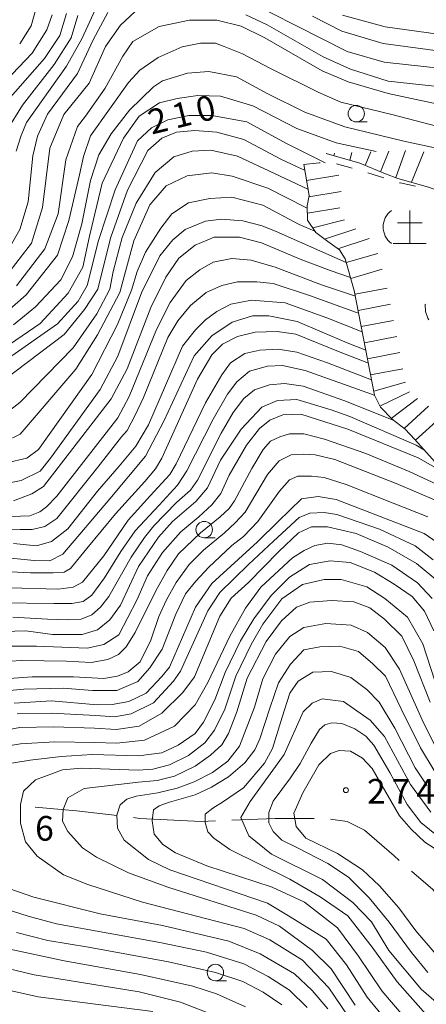
# Model space of a CAD drawing. Units: millimetres. Extents: x -68000 to -66000, y 28498 to 30000.
# Drawn here: x -67148 to -67086, y 28836 to 28986 of the extents above; entities that cross this region are included whole.
import ezdxf

# ---------------------------------------------------------------- set-up
doc = ezdxf.new("R2010")
doc.units = ezdxf.units.MM
for name, color, linetype, lineweight in [('110600_大字・町・丁目界', 7, 'Continuous', 20), ('633100_広葉樹林', 7, 'Continuous', 9), ('710100_等高線（計曲線）', 7, 'Continuous', 20), ('710200_等高線（主曲線）', 7, 'Continuous', 9), ('720105_土がけ(記号)', 7, 'Continuous', 9), ('720111_土がけ（崩土）上', 7, 'Continuous', 9), ('720112_土がけ（崩土）下', 7, 'Continuous', 9), ('720199_土がけ（崩土）中', 7, 'Continuous', 9), ('731200_図化機測定による標高点', 7, 'Continuous', 20), ('731207_図化機測定による標高点（注記）', 7, 'Continuous', 20)]:
    doc.layers.add(name, color=color, linetype=linetype, lineweight=lineweight)
doc.styles.add('Style-WORKING', font='txt')

msp = doc.modelspace()

# ---------------------------------------------------------------- linework, layer by layer
at = {"layer": '110600_大字・町・丁目界', "flags": 128}
for points in [[(-67145.893, 28866.137), (-67139.637, 28865.588), (-67133.46, 28864.858)], [(-67130.978, 28864.564), (-67129.997, 28864.448), (-67120.687, 28863.958), (-67118.5, 28864.053)], [(-67116.002, 28864.162), (-67109.407, 28864.448), (-67103.508, 28864.448)], [(-67101.016, 28864.341), (-67098.457, 28863.958), (-67095.847, 28862.648), (-67091.357, 28858.728), (-67090.576, 28858.054)], [(-67088.682, 28856.422), (-67085.477, 28853.658), (-67080.567, 28847.298), (-67080.414, 28847.122)]]:
    msp.add_lwpolyline(points, dxfattribs=at)
at = {"layer": '633100_広葉樹林'}
for p, q in [((-67097.1, 28970.33), (-67095.433, 28970.33)), ((-67120.21, 28907.1), (-67118.543, 28907.1)), ((-67118.51, 28839.76), (-67116.843, 28839.76))]:
    msp.add_line(p, q, dxfattribs=at)
for centre in [(-67097.1, 28971.58), (-67120.21, 28908.35), (-67118.51, 28841.01)]:
    msp.add_circle(centre, 1.25, dxfattribs=at)
at = {"layer": '710100_等高線（計曲線）', "flags": 128}
for points in [[(-67113.86, 28986.58), (-67110.62, 28985.07), (-67102.11, 28980.24), (-67097.98, 28978.34), (-67092.26, 28976.52), (-67085.19, 28975.74), (-67081.06, 28974.87), (-67075.18, 28972.1), (-67071.61, 28969.57), (-67062.86, 28962.04), (-67052.76, 28950.93), (-67048.21, 28947.26), (-67046.64, 28946.81), (-67044.34, 28946.58), (-67035.36, 28947.38), (-67033.98, 28948.3), (-67033.92, 28950.1), (-67036.81, 28962.55), (-67036.67, 28969.07), (-67037.23, 28972.64), (-67040.09, 28977.88), (-67043.43, 28981.69), (-67045.9, 28985.58), (-67048.53, 28992.32)], [(-67152.53, 28974.36), (-67146.34, 28980.8), (-67144.13, 28984.3), (-67143.34, 28986.61)], [(-67150.19, 28947.04), (-67146.46, 28951.89), (-67144.8, 28957.29), (-67143.7, 28966.35), (-67141.57, 28971.44), (-67137.68, 28976.21), (-67135.23, 28981.78), (-67132.93, 28985.04), (-67130.71, 28987.11)], [(-67157.44, 28929.2), (-67142.53, 28939.63), (-67139.36, 28943.06), (-67138.01, 28945.44), (-67136.27, 28952.28), (-67133.74, 28959.99), (-67130.34, 28967.46), (-67128.2, 28969.45), (-67125.74, 28970.64), (-67122.56, 28971.28), (-67119.07, 28971.29), (-67113.75, 28970.34), (-67107.71, 28967.02), (-67101.81, 28964.1)], [(-67150.3, 28915.35), (-67148.01, 28915.82), (-67145.17, 28917.24), (-67143.59, 28919.22), (-67136.05, 28929.66), (-67133.36, 28934.71), (-67129.73, 28944.34), (-67126.96, 28949.95), (-67124.99, 28952.39), (-67123.1, 28953.97), (-67120.02, 28955.24), (-67117.57, 28955.55), (-67114.33, 28955.31), (-67111.41, 28954.52), (-67109.27, 28953.66), (-67098.64, 28948.93)], [(-67095.65, 28935.65), (-67098.49, 28936.73), (-67106.07, 28939.98), (-67110.4, 28940.85), (-67112.86, 28940.82), (-67115.95, 28939.86), (-67119.07, 28937.82), (-67121.74, 28934.77), (-67126.33, 28924.83), (-67129.14, 28919.53), (-67134.56, 28913.04), (-67141.71, 28904.63), (-67143.69, 28903.6), (-67146.08, 28903.67), (-67151.72, 28904.22)], [(-67152.33, 28892.78), (-67147.33, 28892.95), (-67143.28, 28892.4), (-67138.75, 28892.4), (-67136.45, 28893.12), (-67134.55, 28894.63), (-67132.96, 28896.86), (-67130.19, 28902.75), (-67127.18, 28907.2), (-67125.04, 28909.59), (-67121.47, 28912.61), (-67119.73, 28914.68), (-67117.75, 28918.88), (-67114.59, 28923.61), (-67111.43, 28926.97), (-67109.07, 28927.95), (-67106.11, 28928.15), (-67100.92, 28926.54), (-67098.06, 28925.52), (-67087.97, 28921.16), (-67086.75, 28920.41)], [(-67084.16, 28905.92), (-67086.8, 28907.76), (-67100.13, 28912.92), (-67102.89, 28913.38), (-67105.42, 28913.04), (-67108.98, 28909.59), (-67112.09, 28906.51), (-67119.07, 28900.14), (-67121.53, 28896.56), (-67125.49, 28887.42), (-67126.67, 28885.99), (-67129.02, 28883.47), (-67131.68, 28882.19), (-67134.21, 28881.77), (-67136.49, 28881.73), (-67143.42, 28882.31), (-67149.09, 28881.96)], [(-67098.49, 28834.56), (-67101.28, 28838.69), (-67105.25, 28842.89), (-67110.26, 28845.98), (-67114.15, 28847.72), (-67129.6, 28851.72), (-67137.9, 28854.38), (-67141.61, 28855.86), (-67145.61, 28858.68), (-67147.39, 28860.9), (-67148.13, 28863.71), (-67148.13, 28866.53), (-67147.68, 28868.6), (-67145.87, 28870.31), (-67141.74, 28871.82), (-67138.88, 28872.07), (-67130.23, 28871.76), (-67128.01, 28871.91), (-67125.47, 28872.61), (-67122.59, 28874.02), (-67120.14, 28875.95), (-67118.65, 28877.88), (-67117.08, 28881.04), (-67115.41, 28886.04), (-67113.05, 28890.87), (-67111.28, 28893.98), (-67108.42, 28897.8), (-67105.27, 28899.99), (-67101.98, 28900.77), (-67099.41, 28900.77), (-67095.47, 28899.67), (-67092.76, 28897.89), (-67089.29, 28895.03), (-67086.98, 28890.98), (-67083.95, 28881.61)], [(-67085.75, 28865.4), (-67088.85, 28869.61), (-67092.83, 28876.91), (-67094.98, 28879.37), (-67099.04, 28882.22), (-67102.29, 28882.61), (-67103.8, 28881.97), (-67105.15, 28880.62), (-67108.08, 28874.18), (-67113.23, 28867.03), (-67114.64, 28864.6), (-67113.45, 28861.79), (-67109.96, 28859.01), (-67102.25, 28855.13), (-67097.64, 28851.64), (-67094.78, 28848.71), (-67092.15, 28844.34), (-67087.22, 28838.47), (-67083.09, 28834.9)], [(-67151.39, 28841.94), (-67146.06, 28840.68), (-67130.1, 28838.08), (-67123.82, 28836.5), (-67116.67, 28833.74)]]:
    msp.add_lwpolyline(points, dxfattribs=at)
at = {"layer": '710200_等高線（主曲線）', "flags": 128}
for points in [[(-67050.91, 28992.56), (-67047.87, 28984.77), (-67040.48, 28972.48), (-67040, 28966.14), (-67039.67, 28961.36), (-67037.12, 28951.75), (-67037.28, 28950.8), (-67038.15, 28950.08), (-67044.1, 28949.99), (-67047.84, 28950.94), (-67049.35, 28951.81), (-67054.83, 28957.37), (-67060.04, 28962.46), (-67061.91, 28964.34), (-67069.65, 28971.16), (-67073.64, 28974.32), (-67079.43, 28977.19), (-67084.03, 28978.44), (-67092.86, 28979.39), (-67098.46, 28981.04), (-67117.68, 28990.82)], [(-67136.12, 28988.76), (-67138.8, 28982.98), (-67141.13, 28978.81), (-67147.2, 28970.24), (-67148.06, 28968.27), (-67148.78, 28965.89)], [(-67141.13, 28986.79), (-67142.14, 28983.46), (-67144.47, 28979.94), (-67150.39, 28973.3)], [(-67134.87, 28986.97), (-67137.07, 28982.8), (-67139.46, 28977.67), (-67144.03, 28971.51), (-67145.53, 28968.18), (-67146.24, 28965.16), (-67146.99, 28958.2), (-67148.24, 28953.96), (-67149.72, 28951.41)], [(-67145.68, 28987.82), (-67146.54, 28984.95), (-67148.26, 28982.2)], [(-67139.4, 28986.5), (-67140.41, 28983.1), (-67143.04, 28979.04), (-67147.82, 28972.89), (-67150.22, 28969.04)], [(-67083.2, 28972.7), (-67087.3, 28973.6), (-67092.24, 28974.64), (-67098.35, 28976.44), (-67102.3, 28978.1), (-67110.98, 28983.1), (-67114.59, 28984.9), (-67118.27, 28985.8), (-67122.43, 28985.8), (-67127.08, 28984.83), (-67131.04, 28982.54), (-67132.56, 28980.32), (-67135.29, 28975.45), (-67138.27, 28971.22), (-67139.45, 28969.62), (-67141.26, 28964.56), (-67142.43, 28956.37), (-67144.45, 28951.03), (-67148.75, 28945.42)], [(-67082.83, 28980.88), (-67093, 28982.27), (-67099.27, 28984.12), (-67103.74, 28986.39)], [(-67081.37, 28983.23), (-67092.71, 28984.78), (-67099.21, 28986.57)], [(-67152.73, 28939.27), (-67147.29, 28944.03), (-67142.49, 28950.07), (-67140.77, 28955.33), (-67139.17, 28962.27), (-67138.54, 28965.09), (-67137.51, 28968.19), (-67131.73, 28976.3), (-67129.98, 28978.21), (-67127.21, 28980.12), (-67123.56, 28981.72), (-67120.78, 28982.28), (-67118.47, 28982.28), (-67117.16, 28981.78), (-67114.38, 28980.67), (-67110.13, 28978.46), (-67102.91, 28974.85), (-67099.44, 28973.33), (-67091.67, 28971.45), (-67083.32, 28969.28)], [(-67083.46, 28966.02), (-67089.85, 28967.41), (-67098.82, 28969.58), (-67104.93, 28971.8), (-67110.62, 28974.64), (-67115.28, 28977.2), (-67119.5, 28977.99), (-67122.76, 28977.75), (-67126.57, 28976.55), (-67127.92, 28975.67), (-67131.56, 28972.09), (-67134.34, 28968.51), (-67136.24, 28965.33), (-67137.5, 28961.44), (-67138.83, 28954.85), (-67140.21, 28949.79), (-67142.02, 28946.32), (-67145.84, 28942.23), (-67149.19, 28939.48)], [(-67094.06, 28965.81), (-67100.14, 28967.15), (-67106.11, 28969.3), (-67112.84, 28972.77), (-67117.71, 28974.22), (-67121.18, 28974.36), (-67124.3, 28973.87), (-67127.03, 28973.24), (-67130.08, 28971.18), (-67132.46, 28967.86), (-67135.7, 28961.02), (-67137.65, 28952.98), (-67138.67, 28948.25), (-67140.89, 28944.27), (-67145.17, 28939.69), (-67157.11, 28931.51)], [(-67104.94, 28962.98), (-67105.31, 28963.16), (-67108.57, 28964.67), (-67114.21, 28967.64), (-67118.27, 28968.79), (-67121.66, 28969.01), (-67124.41, 28968.79), (-67126.66, 28967.86), (-67128.76, 28965.98), (-67131.87, 28959.97), (-67134.4, 28952.81), (-67135.72, 28947.6), (-67136.37, 28944.9), (-67138.4, 28941.79), (-67141.51, 28938.03), (-67156.13, 28926.96)], [(-67104.45, 28960.12), (-67109.51, 28962.5), (-67115.15, 28965.11), (-67119.2, 28966.05), (-67122.03, 28965.9), (-67124.85, 28965.04), (-67127.67, 28962.65), (-67130.56, 28957.95), (-67132.66, 28952.74), (-67134.06, 28947.6), (-67134.56, 28944.9), (-67136.52, 28941.14), (-67140.14, 28936), (-67148.24, 28927.69), (-67150.7, 28925.73)], [(-67104.55, 28957.2), (-67104.77, 28957.29), (-67110.52, 28960.26), (-67115.95, 28962.07), (-67119.06, 28962.58), (-67122.82, 28962.14), (-67126.01, 28960.62), (-67128.47, 28957.73), (-67130.93, 28952.24), (-67132.18, 28947.6), (-67133.04, 28944.39), (-67136.45, 28937.95), (-67139.7, 28932.75), (-67148.17, 28922.84), (-67150.48, 28921.76)], [(-67150.27, 28918.5), (-67147.15, 28919.23), (-67145.42, 28920.53), (-67137.31, 28931.95), (-67133.41, 28939.55), (-67131.24, 28944.75), (-67130.42, 28947.6), (-67129.12, 28950.5), (-67126.8, 28954.19), (-67125.14, 28956.36), (-67122.61, 28958.02), (-67119.35, 28958.67), (-67116.02, 28958.89), (-67111.32, 28957.66), (-67105.8, 28954.73), (-67103.4, 28953.73)], [(-67149.19, 28912.72), (-67146.41, 28913.76), (-67144.66, 28914.88), (-67134.36, 28928.24), (-67131.9, 28932.77), (-67128.34, 28942.12), (-67126.05, 28946.71), (-67124.07, 28949.63), (-67121.61, 28951.61), (-67118.68, 28952.8), (-67114.84, 28952.82), (-67111.48, 28951.95), (-67105.63, 28949.46), (-67101.08, 28947.73), (-67097.97, 28946.65)], [(-67149.53, 28910.34), (-67146.73, 28910.44), (-67145.22, 28911.07), (-67144.19, 28911.79), (-67142.61, 28913.45), (-67133.34, 28925.32), (-67131.6, 28928.56), (-67127.48, 28938.77), (-67125.41, 28942.87), (-67122.95, 28946.2), (-67120.89, 28947.82), (-67118.83, 28949.01), (-67116.02, 28949.55), (-67113.09, 28949.33), (-67109.41, 28948.25), (-67102.37, 28945.55), (-67097.23, 28943.84)], [(-67096.73, 28941.23), (-67097.07, 28941.35), (-67104.22, 28943.94), (-67109.74, 28945.78), (-67112.23, 28946), (-67115.16, 28946), (-67117.54, 28945.46), (-67119.93, 28944.38), (-67122.31, 28942.43), (-67124.22, 28940.06), (-67125.73, 28937.53), (-67129.45, 28928.43), (-67130.72, 28925.72), (-67131.91, 28923.42), (-67132.8, 28922.44), (-67136.37, 28917.85), (-67142.62, 28910.02), (-67144.44, 28908.83), (-67146.34, 28908.36), (-67148.17, 28908.36), (-67156.4, 28908.59)], [(-67096.18, 28938.42), (-67101.59, 28940.53), (-67107.91, 28942.82), (-67113, 28943.25), (-67116.14, 28942.61), (-67118.31, 28941.52), (-67120.04, 28940.22), (-67121.56, 28938.71), (-67123.51, 28936.22), (-67128.66, 28924.29), (-67130.58, 28921.02), (-67133.12, 28918.01), (-67136.45, 28914.21), (-67140.92, 28908.45), (-67143.41, 28906.54), (-67145.68, 28905.9), (-67149.18, 28906.21)], [(-67154.63, 28902.2), (-67146.61, 28901.77), (-67143.15, 28901.77), (-67141.52, 28901.88), (-67140.55, 28902.42), (-67138.06, 28905.45), (-67133.72, 28910.75), (-67129.25, 28915.64), (-67127.62, 28917.59), (-67126.65, 28919.21), (-67121.23, 28931.23), (-67119.07, 28934.91), (-67117.44, 28936.53), (-67115.17, 28937.72), (-67112.46, 28938.37), (-67109.1, 28938.48), (-67106.28, 28938.05), (-67099.57, 28935.34), (-67095.26, 28933.63)], [(-67149.77, 28899.5), (-67142.4, 28899.28), (-67140.13, 28899.61), (-67138.72, 28900.36), (-67135.47, 28904.37), (-67131.79, 28909.78), (-67128.43, 28913.46), (-67125.43, 28916.71), (-67124.46, 28918.34), (-67120.02, 28927.64), (-67117.52, 28931.87), (-67116.22, 28933.71), (-67114.06, 28935.11), (-67111.78, 28935.65), (-67108.97, 28935.76), (-67106.15, 28935.33), (-67101.49, 28933.71), (-67094.77, 28931.12)], [(-67151.39, 28897.21), (-67143.05, 28897.1), (-67140.34, 28897.1), (-67138.61, 28897.43), (-67137.31, 28898.4), (-67135.36, 28901), (-67132.87, 28905), (-67130.7, 28908.14), (-67127.06, 28912.06), (-67124.25, 28915.09), (-67122.84, 28917.26), (-67118.83, 28925.16), (-67116.67, 28928.95), (-67115.26, 28930.79), (-67113.31, 28932.41), (-67110.6, 28933.17), (-67108.32, 28933.28), (-67104.86, 28932.52), (-67094.78, 28928.95), (-67094.31, 28928.75)], [(-67149.31, 28895.05), (-67144.01, 28894.73), (-67140.97, 28894.62), (-67138.92, 28894.73), (-67137.29, 28895.38), (-67135.99, 28896.57), (-67134.69, 28898.19), (-67131.33, 28904.14), (-67129.28, 28907.17), (-67127.87, 28908.91), (-67124.4, 28912.48), (-67122.3, 28914.33), (-67121.21, 28915.84), (-67117.64, 28922.99), (-67115.8, 28926.13), (-67114.17, 28928.29), (-67112.55, 28929.59), (-67110.27, 28930.35), (-67108, 28930.56), (-67105.18, 28930.13), (-67099.01, 28927.97), (-67091.49, 28924.99)], [(-67150.06, 28890.65), (-67145.69, 28890.65), (-67138, 28890.3), (-67135.47, 28890.88), (-67133.17, 28892.37), (-67130.44, 28897.6), (-67128.84, 28901.34), (-67126.54, 28904.89), (-67123.78, 28907.99), (-67121.02, 28910.29), (-67119.07, 28912.13), (-67117.69, 28913.85), (-67116.43, 28916.6), (-67113.79, 28921.2), (-67111.83, 28923.72), (-67110.22, 28924.98), (-67108.27, 28925.79), (-67105.51, 28925.9), (-67098.39, 28923.61), (-67087.7, 28919.24), (-67084.05, 28917.16)], [(-67151.51, 28888.23), (-67147.94, 28888.46), (-67141.16, 28888.35), (-67137.37, 28888.12), (-67134.85, 28888.58), (-67133.24, 28889.38), (-67132.09, 28890.53), (-67130.71, 28892.71), (-67127.57, 28899.04), (-67125.85, 28902.14), (-67124.13, 28904.66), (-67120.79, 28907.88), (-67117.81, 28910.29), (-67116.43, 28911.55), (-67115.62, 28912.7), (-67112.98, 28917.64), (-67111.26, 28920.51), (-67110.11, 28921.77), (-67108.73, 28922.46), (-67107.24, 28922.92), (-67105.05, 28922.92), (-67101.95, 28922.11), (-67095.63, 28919.93), (-67089.08, 28917.18), (-67084.14, 28914.88)], [(-67151.21, 28885.59), (-67146.38, 28885.94), (-67140.06, 28885.94), (-67135.47, 28885.71), (-67133.4, 28886.05), (-67131.79, 28886.74), (-67129.95, 28888.23), (-67128.34, 28891.56), (-67127.11, 28895.14), (-67125.96, 28897.66), (-67124.47, 28900.3), (-67122.52, 28903.06), (-67120.33, 28905.24), (-67117.12, 28907.88), (-67115.51, 28909.37), (-67114.01, 28910.98), (-67110.57, 28916.72), (-67108.84, 28918.78), (-67107.01, 28919.7), (-67105.05, 28919.82), (-67103.33, 28919.7), (-67100.34, 28919.01), (-67091.04, 28915.34), (-67084.83, 28912.7)], [(-67086.23, 28910.28), (-67091.51, 28912.35), (-67098.64, 28915.22), (-67101.97, 28916.25), (-67103.92, 28916.48), (-67105.99, 28916.48), (-67107.26, 28915.91), (-67108.75, 28914.18), (-67112.08, 28909.59), (-67114.26, 28907.3), (-67115.99, 28905.92), (-67119.55, 28902.59), (-67121.5, 28900.52), (-67123.06, 28898.57), (-67124.55, 28895.47), (-67126.62, 28890.19), (-67128.46, 28887.32), (-67130.3, 28885.25), (-67133.51, 28883.87), (-67137.19, 28883.87), (-67141.67, 28884.22), (-67147.65, 28884.1), (-67152.47, 28883.64)], [(-67148.62, 28880.36), (-67143.4, 28880.45), (-67136.71, 28880.08), (-67133.87, 28879.9), (-67131.31, 28880.36), (-67127.92, 28882), (-67124.9, 28885.3), (-67123.8, 28886.85), (-67119.68, 28896), (-67117.83, 28898.8), (-67113.46, 28903.05), (-67109.67, 28906.61), (-67105.76, 28910.17), (-67104.15, 28910.86), (-67101.97, 28910.97), (-67100.03, 28910.66), (-67093.58, 28908.4), (-67088.16, 28905.89), (-67085.42, 28903.77)], [(-67155.49, 28876.88), (-67148.25, 28878.25), (-67143.12, 28878.34), (-67136.9, 28878.16), (-67133.6, 28877.98), (-67130.12, 28878.44), (-67126.64, 28880.45), (-67123.44, 28883.56), (-67121.7, 28885.94), (-67117.85, 28895.18), (-67116.11, 28897.92), (-67113.46, 28900.29), (-67108.86, 28905), (-67105.88, 28907.87), (-67103.92, 28908.79), (-67101.46, 28908.75), (-67097.11, 28907.77), (-67092.25, 28905.67), (-67087.92, 28903.18), (-67084.77, 28900.55)], [(-67154.94, 28874.68), (-67148.16, 28875.78), (-67142.94, 28876.06), (-67136.9, 28875.97), (-67133.51, 28875.87), (-67129.3, 28876.33), (-67124.72, 28878.44), (-67121.6, 28881.73), (-67119.68, 28885.11), (-67116.33, 28892.14), (-67113.92, 28896.39), (-67111.62, 28899.6), (-67106.79, 28904.04), (-67105.04, 28905.16), (-67103.42, 28905.91), (-67101.42, 28906.28), (-67099.3, 28906.03), (-67096.43, 28905.04), (-67091.68, 28902.92), (-67087.79, 28900.26), (-67085.54, 28897.89)], [(-67153.84, 28872.12), (-67146.69, 28873.31), (-67141.93, 28873.86), (-67137.26, 28874.14), (-67130.21, 28873.95), (-67126.64, 28874.41), (-67124.17, 28875.6), (-67121.6, 28877.34), (-67120.32, 28879.08), (-67118.58, 28882.46), (-67117.02, 28886.63), (-67114.72, 28891.45), (-67112.66, 28894.78), (-67110.01, 28898.34), (-67107.25, 28901.1), (-67104.2, 28903.05), (-67101.05, 28903.58), (-67098.03, 28903.32), (-67094.35, 28901.87), (-67091.33, 28900.04), (-67088.58, 28898.2), (-67086.74, 28895.97), (-67085.29, 28892.95)], [(-67097.26, 28836.05), (-67100.93, 28841.55), (-67103.74, 28844.36), (-67108.75, 28848.05), (-67112.33, 28849.71), (-67125.76, 28853.98), (-67131.71, 28856.19), (-67136.56, 28858.57), (-67138.71, 28859.99), (-67140.93, 28862.45), (-67141.73, 28864.04), (-67141.66, 28865.81), (-67140.93, 28867.55), (-67138.45, 28869.01), (-67130.21, 28869.93), (-67127.37, 28870.2), (-67124.72, 28870.84), (-67121.6, 28872.4), (-67119.28, 28874.06), (-67117.54, 28875.61), (-67116.54, 28877.35), (-67115.25, 28880.64), (-67113.7, 28885.77), (-67110.77, 28891.35), (-67108.48, 28894.46), (-67106.19, 28896.56), (-67104.17, 28897.3), (-67100.88, 28897.57), (-67097.49, 28897.39), (-67095.02, 28896.47), (-67092.82, 28894.72), (-67090.16, 28892.16), (-67088.33, 28888.41), (-67085.86, 28882.09)], [(-67089.43, 28829.93), (-67095.42, 28837.27), (-67098.6, 28842.16), (-67101.66, 28846.07), (-67107.17, 28849.5), (-67110.6, 28851.58), (-67125.44, 28856.6), (-67128.7, 28858.18), (-67132.36, 28861.12), (-67133.39, 28862.94), (-67133.47, 28864.93), (-67133, 28866.52), (-67131.95, 28867.36), (-67130.54, 28867.81), (-67127.24, 28868.33), (-67124.31, 28869.02), (-67121.75, 28870.02), (-67118.93, 28871.41), (-67116.6, 28873.12), (-67114.84, 28875.41), (-67112.59, 28881.37), (-67111.31, 28885.67), (-67109.39, 28889.42), (-67107.19, 28892.07), (-67105.08, 28893.44), (-67101.7, 28894.08), (-67097.85, 28893.81), (-67095.38, 28892.71), (-67092.72, 28890.42), (-67090.52, 28887.13), (-67086.86, 28878.99), (-67084.94, 28875.15)], [(-67087.59, 28831.64), (-67093.22, 28838.25), (-67096.77, 28843.51), (-67099.95, 28847.79), (-67104.97, 28851.7), (-67109.87, 28854), (-67119.8, 28857.24), (-67124.57, 28859.22), (-67126.48, 28860.49), (-67127.83, 28862.06), (-67128.11, 28864.07), (-67127.92, 28865.72), (-67127.07, 28866.37), (-67125.51, 28866.92), (-67121.57, 28868.02), (-67119.1, 28869.21), (-67116.54, 28870.76), (-67114.06, 28872.87), (-67112.51, 28874.88), (-67111.77, 28876.53), (-67110.22, 28881.19), (-67108.94, 28885.04), (-67107.1, 28887.87), (-67105.09, 28890.07), (-67102.62, 28890.53), (-67099.6, 28890.62), (-67096.76, 28889.79), (-67094.56, 28887.96), (-67092.64, 28886.04), (-67090.25, 28881.1), (-67087.32, 28875.15), (-67085.13, 28871.49)], [(-67086.12, 28834.21), (-67090.89, 28839.59), (-67094.69, 28844.85), (-67098.36, 28849.62), (-67102.57, 28852.51), (-67107.18, 28855.2), (-67116.31, 28859.71), (-67118.77, 28861.42), (-67119.68, 28862.42), (-67120.05, 28863.8), (-67120.05, 28865.08), (-67118.91, 28866), (-67117.45, 28866.91), (-67114.24, 28869.11), (-67111.04, 28872.86), (-67109.85, 28875.05), (-67108.38, 28879.81), (-67107.19, 28883.47), (-67105.91, 28885.3), (-67103.71, 28886.67), (-67100.87, 28886.77), (-67097.94, 28885.85), (-67095.47, 28884.02), (-67093.64, 28882.1), (-67091.26, 28878.16), (-67088.14, 28872.13), (-67086.31, 28869.38)], [(-67086.2, 28841.04), (-67088.7, 28844.06), (-67092.11, 28848.65), (-67095.14, 28852.36), (-67098.29, 28855.51), (-67101.44, 28857.61), (-67106.04, 28859.97), (-67108.4, 28861.15), (-67109.71, 28862.46), (-67110.37, 28863.78), (-67110.37, 28865.35), (-67109.71, 28867.06), (-67107.09, 28870.6), (-67105.61, 28872.77), (-67103.95, 28875.88), (-67102.7, 28877.95), (-67101.87, 28878.68), (-67100.83, 28878.99), (-67099.28, 28878.89), (-67097.31, 28878.06), (-67095.65, 28876.92), (-67094.42, 28875.56), (-67091.99, 28871.42), (-67089.37, 28866.56), (-67087.27, 28863.81), (-67084.64, 28861.71)], [(-67080.84, 28857.06), (-67086.66, 28860.85), (-67088.75, 28862.79), (-67090.54, 28864.81), (-67094.66, 28872.05), (-67096.13, 28873.6), (-67097.99, 28874.68), (-67099.7, 28874.76), (-67101.02, 28874.29), (-67102.8, 28872.59), (-67105.21, 28868.33), (-67106.6, 28865.23), (-67106.22, 28863.21), (-67104.74, 28861.43), (-67099.93, 28859.1), (-67096.13, 28856.62), (-67093.57, 28854.18), (-67090.62, 28850.84), (-67088.06, 28847.36), (-67083.4, 28841.93)], [(-67152.46, 28854.67), (-67146.09, 28852.45), (-67136.01, 28849.93), (-67126.53, 28848.15), (-67116.45, 28845.78), (-67111.71, 28843.86), (-67106.47, 28840.82), (-67103.8, 28838.3), (-67101.43, 28835.49)], [(-67104.58, 28835.68), (-67107.25, 28838.34), (-67110.51, 28840.41), (-67114.21, 28842.34), (-67119.85, 28844.12), (-67126.96, 28845.6), (-67142.67, 28848.41), (-67146.97, 28849.6), (-67153.04, 28851.52)], [(-67128.03, 28835.07), (-67145.43, 28837.32), (-67152.94, 28838.99), (-67162.86, 28843.25), (-67173.17, 28849.36), (-67175.95, 28850.19), (-67179.27, 28850.24), (-67183, 28848.88), (-67185.54, 28847.21), (-67189.19, 28844.18), (-67194.42, 28837.87), (-67198.5, 28833.51)], [(-67148.74, 28847.08), (-67144, 28845.89), (-67137.78, 28844.86), (-67125.63, 28842.64), (-67118.51, 28841.01), (-67114.36, 28839.67), (-67111.25, 28838.05), (-67108.43, 28836.12)], [(-67113.92, 28835.82), (-67118.36, 28837.75), (-67121.92, 28838.93), (-67129.92, 28840.71), (-67141.48, 28842.78), (-67149.78, 28844.56)]]:
    msp.add_lwpolyline(points, dxfattribs=at)
at = {"layer": '720105_土がけ(記号)'}
for p, q in [((-67088.964, 28956.862), (-67088.964, 28951.862)), ((-67090.839, 28954.987), (-67087.089, 28954.987)), ((-67091.464, 28951.862), (-67086.464, 28951.862))]:
    msp.add_line(p, q, dxfattribs=at)
msp.add_arc((-67089.888, 28954.361), 3.125, 126.8699, 233.1301, dxfattribs=at)
at = {"layer": '720111_土がけ（崩土）上', "flags": 128}
for points in [[(-67068.81, 28946.72), (-67074.74, 28947.69), (-67077.97, 28948.27), (-67079.01, 28948.73), (-67079.84, 28949.83), (-67081, 28954.32), (-67082.04, 28957.09), (-67082.86, 28958.34), (-67083.68, 28959.19), (-67084.85, 28959.93), (-67086.12, 28960.42), (-67090.76, 28961.74), (-67092.64, 28962.42), (-67096.56, 28964.04), (-67101.68, 28965.54)], [(-67084.66, 28918.1), (-67088.22, 28922.04), (-67089.64, 28923.6), (-67091.66, 28925.12), (-67093.43, 28926.95), (-67094.31, 28928.76), (-67097.4, 28944.71), (-67098.81, 28949.52), (-67099.64, 28950.86), (-67101.4, 28952.14), (-67103.23, 28953.49), (-67104.5, 28955.38), (-67104.56, 28957.58), (-67104.28, 28959.12), (-67105.09, 28963.87)]]:
    msp.add_lwpolyline(points, dxfattribs=at)
at = {"layer": '720112_土がけ（崩土）下'}
for p, q in [((-67100.12, 28963.95), (-67097.705, 28963.302)), ((-67095.316, 28962.566), (-67092.928, 28961.825))]:
    msp.add_line(p, q, dxfattribs=at)
at = {"layer": '720112_土がけ（崩土）下', "flags": 128}
for points in [[(-67105.09, 28963.87), (-67102.74, 28964.1), (-67102.601, 28964.099)], [(-67090.541, 28961.084), (-67090.4, 28961.04), (-67088.099, 28960.55)], [(-67086.577, 28942.612), (-67086.61, 28942.56), (-67086.55, 28941.51), (-67086.21, 28940.5), (-67086.062, 28940.215)]]:
    msp.add_lwpolyline(points, dxfattribs=at)
at = {"layer": '720199_土がけ（崩土）中', "flags": 128}
for points in [[(-67098.1, 28964.49), (-67097.76, 28965.67)], [(-67095.73, 28963.7), (-67094.87, 28965.78)], [(-67093.43, 28962.74), (-67092.13, 28965.87)], [(-67091.09, 28961.86), (-67089.61, 28965.96)], [(-67088.69, 28961.15), (-67086.81, 28965.78)], [(-67100.5, 28965.19), (-67100.39, 28965.58)], [(-67104.67, 28961.4), (-67099.74, 28962.24)], [(-67104.31, 28958.94), (-67099.38, 28959.76)], [(-67104.53, 28956.46), (-67099.59, 28957.26)], [(-67103.71, 28954.2), (-67098.87, 28955.45)], [(-67101.91, 28952.51), (-67097.17, 28954.08)], [(-67099.9, 28951.04), (-67095.15, 28952.62)], [(-67098.64, 28948.93), (-67093.84, 28950.34)], [(-67097.93, 28946.53), (-67093.14, 28947.94)], [(-67097.29, 28944.12), (-67092.38, 28945.07)], [(-67096.81, 28941.66), (-67091.9, 28942.61)], [(-67096.34, 28939.21), (-67091.43, 28940.16)], [(-67095.86, 28936.76), (-67090.95, 28937.71)], [(-67095.39, 28934.3), (-67090.48, 28935.25)], [(-67094.91, 28931.85), (-67090, 28932.8)], [(-67094.44, 28929.39), (-67089.62, 28930.74)], [(-67093.5, 28927.09), (-67089, 28929.28)], [(-67091.8, 28925.26), (-67087.81, 28928.27)], [(-67089.83, 28923.74), (-67086.12, 28927.09)], [(-67088.11, 28921.92), (-67084.4, 28925.27)]]:
    msp.add_lwpolyline(points, dxfattribs=at)
at = {"layer": '731200_図化機測定による標高点'}
msp.add_circle((-67098.67, 28868.73), 0.375, dxfattribs=at)

# ---------------------------------------------------------------- texts
at = {"layer": '731207_図化機測定による標高点（注記）', "style": 'Style-WORKING'}
for s, p in [('1', (-67124.561, 28969.287)), ('0', (-67120.923, 28970.194)), ('2', (-67128.2, 28968.38))]:
    msp.add_text(s, height=3.75, rotation=14, dxfattribs=at).set_placement(p)
for s, p in [('2', (-67095.46, 28866.69)), ('7', (-67091.71, 28866.69)), ('4', (-67087.96, 28866.69)), ('6', (-67145.916, 28861.057))]:
    msp.add_text(s, height=3.75, dxfattribs=at).set_placement(p)

doc.saveas('drawing.dxf')
